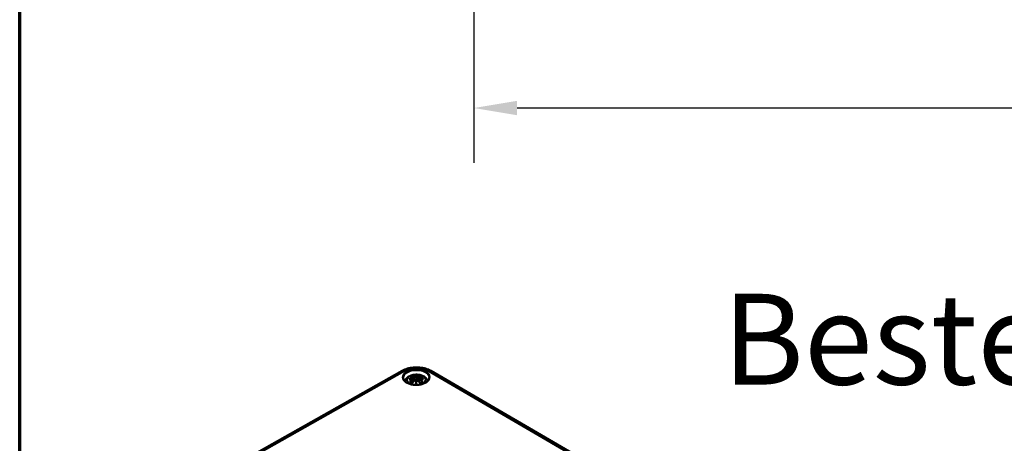
# Model space of a CAD drawing. Units: millimetres. Extents: x 10 to 287, y 10 to 190.
# Drawn here: x 10 to 67, y 46 to 71 of the extents above; entities that cross this region are included whole.
import ezdxf

# ---------------------------------------------------------------- set-up
doc = ezdxf.new("R2010")
doc.units = ezdxf.units.MM
doc.layers.get('0').update_dxf_attribs({"lineweight": 25})
for name, color, linetype, lineweight in [('Bemaßung (ISO)', 7, 'Continuous', 25), ('Rahmen (ISO)', 7, 'Continuous', 70), ('Sichtbar (ISO)', 7, 'Continuous', 50), ('Sichtbar schmal (ISO)', 7, 'Continuous', 35), ('Symbol (ISO)', 7, 'Continuous', 25)]:
    doc.layers.add(name, color=color, linetype=linetype, lineweight=lineweight)
doc.styles.add('Bezeichnungstext (DIN)', font='isocpeur.ttf')
doc.styles.add('Notiztext (DIN)', font='isocpeur.ttf')
doc.dimstyles.new('Standard (DIN)', dxfattribs={"dimtxt": 3.5, "dimasz": 2.5, "dimexe": 3.175, "dimexo": 0.8, "dimgap": 0.8, "dimtad": 1, "dimrnd": 1e-08, "dimzin": 0, "dimtxsty": 'Notiztext (DIN)', "dimcen": 0.09, "dimdle": 10, "dimclrd": 256, "dimclre": 256, "dimclrt": 256, "dimadec": 0, "dimazin": 0, "dimtfac": 1, "dimtmove": 0, "dimatfit": 3, "dimfxl": 1, "dimtolj": 1, "dimtzin": 0, "dimlwd": -1, "dimlwe": -1, "dimarcsym": 0})

# ---------------------------------------------------------------- blocks, each defined once
blk = doc.blocks.new('Ränder Vorgaberahmen')
at = {"layer": 'Rahmen (ISO)', "flags": 128}
blk.add_lwpolyline([(10, 10), (10, 190), (287, 190), (287, 10), (10, 10)], dxfattribs=at)
blk = doc.blocks.new('*D9')
at = {"layer": 'Bemaßung (ISO)', "transparency": 16777216}
for p, q in [((36.249, 109.485), (36.249, 62.432)), ((150.749, 109.485), (150.749, 62.432)), ((148.249, 65.607), (38.749, 65.607))]:
    blk.add_line(p, q, dxfattribs=at)
for points in [[(38.749, 66.024), (38.749, 65.19), (36.249, 65.607)], [(148.249, 66.024), (148.249, 65.19), (150.749, 65.607)]]:
    blk.add_solid(points, dxfattribs=at)
at = {"layer": 'Defpoints', "color": 0, "transparency": 16777216}
for p in [(36.249, 110.285), (150.749, 110.285), (36.249, 65.607)]:
    blk.add_point(p, dxfattribs=at)
at = {"layer": 'Bemaßung (ISO)', "transparency": 16777216, "insert": (90.174, 69.907), "char_height": 3.5, "attachment_point": 1, "style": 'Notiztext (DIN)'}
blk.add_mtext('\\A1;229', dxfattribs=at)

msp = doc.modelspace()

# ---------------------------------------------------------------- linework, layer by layer
at = {"layer": 'Sichtbar (ISO)'}
for p, q in [((22.333, 44.89), (32.105, 50.403)), ((32.928, 50.123), (32.926, 49.979)), ((33.767, 50.401), (65.478, 31.92)), ((32.749, 49.922), (32.765, 49.791)), ((32.751, 49.99), (32.774, 49.801)), ((32.917, 49.731), (32.92, 49.756)), ((33.095, 49.988), (33.076, 49.785)), ((33.093, 49.92), (33.08, 49.781))]:
    msp.add_line(p, q, dxfattribs=at)
for centre, major_axis, ratio, start_param, end_param in [((32.69, 50.057), (0.007, -0.274), 0.166064, 1.142722, 1.217872), ((32.883, 49.905), (0.056, -0.243), 0.01086, 0.906043, 1.318721), ((32.891, 50.17), (-0.055, 0.248), 0.040472, 2.024032, 2.436709), ((32.95, 49.905), (0.049, 0.243), 0.002168, 1.820813, 2.233491), ((32.958, 50.17), (-0.048, -0.248), 0.032425, 0.702248, 1.114925), ((33.152, 50.057), (0.002, 0.274), 0.165532, 1.92053, 1.991292)]:
    msp.add_ellipse(centre, major_axis=major_axis, ratio=ratio, start_param=start_param, end_param=end_param, dxfattribs=at)
for points, knots in [([(32.105, 50.403), (32.2, 50.457), (32.305, 50.5), (32.526, 50.564), (32.642, 50.585), (32.879, 50.607), (32.999, 50.607), (33.234, 50.585), (33.35, 50.564), (33.569, 50.499), (33.673, 50.456), (33.767, 50.401)], [0, 0, 0, 0, 0.314159, 0.314159, 0.628319, 0.628319, 0.942478, 0.942478, 1.256637, 1.256637, 1.570796, 1.570796, 1.570796, 1.570796]), ([(32.264, 49.802), (32.265, 49.806), (32.267, 49.81), (32.284, 49.861), (32.308, 49.903), (32.371, 49.984), (32.412, 50.021), (32.511, 50.09), (32.572, 50.119), (32.705, 50.163), (32.778, 50.178), (32.924, 50.19), (32.998, 50.188), (33.142, 50.167), (33.213, 50.148), (33.346, 50.092), (33.41, 50.054), (33.51, 49.959), (33.55, 49.906), (33.578, 49.835), (33.581, 49.828), (33.584, 49.82)], [4.08768, 4.08768, 4.08768, 4.08768, 4.107284, 4.107284, 4.329864, 4.329864, 4.607742, 4.607742, 4.965863, 4.965863, 5.355985, 5.355985, 5.740593, 5.740593, 6.127372, 6.127372, 6.513739, 6.513739, 6.823945, 6.823945, 6.85908, 6.85908, 6.85908, 6.85908]), ([(32.699, 50.11), (32.699, 50.111), (32.699, 50.111), (32.697, 50.114), (32.696, 50.117), (32.693, 50.122), (32.692, 50.125), (32.691, 50.126), (32.691, 50.126), (32.691, 50.126)], [0.05525613, 0.05525613, 0.05525613, 0.05525613, 0.05672679, 0.05672679, 0.06404295, 0.06404295, 0.07427675, 0.07427675, 0.07452176, 0.07452176, 0.07452176, 0.07452176]), ([(32.699, 50.11), (32.7, 50.11), (32.7, 50.109), (32.703, 50.105), (32.705, 50.1), (32.709, 50.091), (32.71, 50.087), (32.711, 50.082)], [0.03721232, 0.03721232, 0.03721232, 0.03721232, 0.03823639, 0.03823639, 0.04585762, 0.04585762, 0.05210577, 0.05210577, 0.05210577, 0.05210577]), ([(32.929, 50.154), (32.929, 50.154), (32.929, 50.154), (32.929, 50.146), (32.928, 50.136), (32.928, 50.128), (32.928, 50.126), (32.928, 50.124), (32.928, 50.124), (32.928, 50.123)], [-0.02418649, -0.02418649, -0.02418649, -0.02418649, -0.02384234, -0.02384234, -0.00425843, -0.00425843, -0.00098565, -0.00098565, 0, 0, 0, 0]), ([(33.146, 50.082), (33.146, 50.087), (33.148, 50.091), (33.151, 50.1), (33.154, 50.105), (33.157, 50.109), (33.157, 50.11), (33.157, 50.11)], [0.0701982, 0.0701982, 0.0701982, 0.0701982, 0.07644635, 0.07644635, 0.08406758, 0.08406758, 0.08509165, 0.08509165, 0.08509165, 0.08509165]), ([(33.166, 50.126), (33.166, 50.126), (33.166, 50.126), (33.165, 50.125), (33.164, 50.122), (33.161, 50.116), (33.16, 50.113), (33.158, 50.111), (33.158, 50.111), (33.157, 50.11)], [-0.0002133, -0.0002133, -0.0002133, -0.0002133, 0, 0, 0.00914203, 0.00914203, 0.01622314, 0.01622314, 0.01656702, 0.01656702, 0.01656702, 0.01656702]), ([(33.671, 50.012), (33.67, 49.966), (33.656, 49.919), (33.599, 49.833), (33.56, 49.793), (33.461, 49.722), (33.402, 49.691), (33.27, 49.641), (33.197, 49.622), (33.043, 49.596), (32.963, 49.591), (32.803, 49.594), (32.723, 49.603), (32.574, 49.634), (32.505, 49.656), (32.383, 49.711), (32.33, 49.744), (32.246, 49.815), (32.216, 49.854), (32.181, 49.926), (32.173, 49.958), (32.172, 49.99)], [2.340944, 2.340944, 2.340944, 2.340944, 2.701126, 2.701126, 3.024315, 3.024315, 3.335353, 3.335353, 3.647078, 3.647078, 3.96032, 3.96032, 4.273968, 4.273968, 4.586746, 4.586746, 4.897855, 4.897855, 5.210521, 5.210521, 5.464224, 5.464224, 5.464224, 5.464224]), ([(32.507, 49.916), (32.507, 49.916), (32.508, 49.916), (32.522, 49.92), (32.536, 49.923), (32.547, 49.925)], [-0.02418649, -0.02418649, -0.02418649, -0.02418649, -0.02384234, -0.02384234, -0.01317559, -0.01317559, -0.01317559, -0.01317559]), ([(32.561, 49.774), (32.56, 49.774), (32.56, 49.774), (32.556, 49.773), (32.553, 49.773), (32.544, 49.772), (32.538, 49.771), (32.533, 49.769), (32.532, 49.769), (32.532, 49.769)], [0.05525664, 0.05525664, 0.05525664, 0.05525664, 0.05672921, 0.05672921, 0.06404696, 0.06404696, 0.07427772, 0.07427772, 0.07452291, 0.07452291, 0.07452291, 0.07452291]), ([(32.54, 50.041), (32.54, 50.041), (32.54, 50.041), (32.544, 50.042), (32.548, 50.042), (32.552, 50.042)], [-0.000213151, -0.000213151, -0.000213151, -0.000213151, 0, 0, 0.005964465, 0.005964465, 0.005964465, 0.005964465]), ([(32.731, 49.945), (32.719, 49.945), (32.707, 49.944), (32.682, 49.942), (32.669, 49.941), (32.645, 49.938), (32.632, 49.937), (32.608, 49.934), (32.596, 49.932), (32.571, 49.929), (32.559, 49.927), (32.547, 49.925)], [3.2878042, 3.2878042, 3.2878042, 3.2878042, 3.3175327, 3.3175327, 3.3472612, 3.3472612, 3.3769898, 3.3769898, 3.4067183, 3.4067183, 3.4364468, 3.4364468, 3.4364468, 3.4364468]), ([(32.552, 50.042), (32.563, 50.041), (32.574, 50.04), (32.596, 50.038), (32.607, 50.037), (32.63, 50.033), (32.642, 50.032), (32.665, 50.028), (32.676, 50.026), (32.699, 50.021), (32.711, 50.018), (32.723, 50.015)], [2.7935921, 2.7935921, 2.7935921, 2.7935921, 2.828067, 2.828067, 2.8625419, 2.8625419, 2.8970169, 2.8970169, 2.9314918, 2.9314918, 2.9659667, 2.9659667, 2.9659667, 2.9659667]), ([(32.561, 49.774), (32.561, 49.774), (32.562, 49.774), (32.566, 49.774), (32.571, 49.772), (32.575, 49.77), (32.576, 49.769), (32.577, 49.768)], [0.03721232, 0.03721232, 0.03721232, 0.03721232, 0.03823639, 0.03823639, 0.04585762, 0.04585762, 0.04875379, 0.04875379, 0.04875379, 0.04875379]), ([(32.688, 49.702), (32.681, 49.705), (32.673, 49.708), (32.657, 49.715), (32.649, 49.72), (32.632, 49.728), (32.624, 49.733), (32.609, 49.743), (32.602, 49.747), (32.589, 49.757), (32.583, 49.763), (32.577, 49.768)], [2.9447866, 2.9447866, 2.9447866, 2.9447866, 3.0117204, 3.0117204, 3.0980412, 3.0980412, 3.184362, 3.184362, 3.2706827, 3.2706827, 3.3570035, 3.3570035, 3.3570035, 3.3570035]), ([(32.679, 49.683), (32.679, 49.683), (32.679, 49.684), (32.68, 49.689), (32.681, 49.693), (32.683, 49.696), (32.683, 49.696), (32.684, 49.697)], [-0.0002133, -0.0002133, -0.0002133, -0.0002133, 0, 0, 0.00914203, 0.00914203, 0.0110681, 0.0110681, 0.0110681, 0.0110681]), ([(32.684, 49.697), (32.692, 49.707), (32.7, 49.717), (32.717, 49.737), (32.725, 49.746), (32.742, 49.765), (32.75, 49.775), (32.767, 49.793), (32.775, 49.802), (32.792, 49.82), (32.801, 49.829), (32.809, 49.838)], [2.7998089, 2.7998089, 2.7998089, 2.7998089, 2.8330404, 2.8330404, 2.866272, 2.866272, 2.8995036, 2.8995036, 2.9327351, 2.9327351, 2.9659667, 2.9659667, 2.9659667, 2.9659667]), ([(32.723, 50.015), (32.726, 50.015), (32.728, 50.014), (32.733, 50.012), (32.736, 50.01), (32.74, 50.007), (32.742, 50.006), (32.746, 50.002), (32.748, 50), (32.75, 49.995), (32.751, 49.992), (32.751, 49.99)], [0.16533437, 0.16533437, 0.16533437, 0.16533437, 0.16986496, 0.16986496, 0.17439555, 0.17439555, 0.17892614, 0.17892614, 0.18345673, 0.18345673, 0.18798732, 0.18798732, 0.18798732, 0.18798732]), ([(32.733, 49.945), (32.732, 49.945), (32.732, 49.945), (32.731, 49.945), (32.731, 49.945), (32.729, 49.944), (32.729, 49.944), (32.728, 49.943), (32.728, 49.943), (32.728, 49.943)], [0.002582861, 0.002582861, 0.002582861, 0.002582861, 0.003776606, 0.003776606, 0.005601033, 0.005601033, 0.007464701, 0.007464701, 0.007505488, 0.007505488, 0.007505488, 0.007505488]), ([(32.729, 49.976), (32.729, 49.976), (32.729, 49.976), (32.73, 49.976), (32.73, 49.975), (32.731, 49.973), (32.732, 49.972), (32.733, 49.97), (32.734, 49.969), (32.735, 49.967), (32.735, 49.966), (32.735, 49.965)], [-0.000040907, -0.000040907, -0.000040907, -0.000040907, 0, 0, 0.001869145, 0.001869145, 0.003698934, 0.003698934, 0.005642102, 0.005642102, 0.007486638, 0.007486638, 0.007486638, 0.007486638]), ([(32.733, 49.945), (32.735, 49.944), (32.736, 49.943), (32.739, 49.94), (32.741, 49.939), (32.743, 49.936), (32.744, 49.934), (32.746, 49.931), (32.747, 49.929), (32.748, 49.925), (32.749, 49.924), (32.749, 49.922)], [0.12250047, 0.12250047, 0.12250047, 0.12250047, 0.12565919, 0.12565919, 0.1288179, 0.1288179, 0.13197661, 0.13197661, 0.13513533, 0.13513533, 0.13829404, 0.13829404, 0.13829404, 0.13829404]), ([(32.735, 49.965), (32.735, 49.964), (32.735, 49.964), (32.735, 49.964), (32.735, 49.963), (32.735, 49.963)], [0.012532802, 0.012532802, 0.012532802, 0.012532802, 0.012775146, 0.012775146, 0.014086245, 0.014086245, 0.014086245, 0.014086245]), ([(32.809, 49.838), (32.813, 49.842), (32.818, 49.845), (32.829, 49.851), (32.835, 49.854), (32.848, 49.857), (32.854, 49.858), (32.867, 49.858), (32.874, 49.857), (32.886, 49.854), (32.892, 49.852), (32.897, 49.849)], [0.16533437, 0.16533437, 0.16533437, 0.16533437, 0.17389844, 0.17389844, 0.18246252, 0.18246252, 0.19102659, 0.19102659, 0.19959067, 0.19959067, 0.20815475, 0.20815475, 0.20815475, 0.20815475]), ([(32.89, 49.849), (32.89, 49.849), (32.89, 49.849), (32.891, 49.849), (32.892, 49.85), (32.894, 49.85), (32.895, 49.85), (32.897, 49.849), (32.898, 49.849), (32.899, 49.848), (32.899, 49.847), (32.899, 49.846)], [-0.000040907, -0.000040907, -0.000040907, -0.000040907, 0, 0, 0.001869145, 0.001869145, 0.003698934, 0.003698934, 0.005642101, 0.005642101, 0.007486638, 0.007486638, 0.007486638, 0.007486638]), ([(32.906, 50.061), (32.905, 50.062), (32.905, 50.063), (32.904, 50.065), (32.903, 50.066), (32.901, 50.068), (32.9, 50.069), (32.898, 50.07), (32.897, 50.07), (32.896, 50.07), (32.896, 50.07), (32.896, 50.07)], [0, 0, 0, 0, 0.001839132, 0.001839132, 0.003776606, 0.003776606, 0.005601033, 0.005601033, 0.007464701, 0.007464701, 0.007505488, 0.007505488, 0.007505488, 0.007505488]), ([(32.899, 49.846), (32.899, 49.846), (32.899, 49.846), (32.9, 49.846), (32.9, 49.845), (32.9, 49.845)], [0.012532802, 0.012532802, 0.012532802, 0.012532802, 0.012775146, 0.012775146, 0.014086245, 0.014086245, 0.014086245, 0.014086245]), ([(32.916, 49.678), (32.916, 49.678), (32.916, 49.678), (32.916, 49.701), (32.916, 49.718), (32.916, 49.728), (32.917, 49.729), (32.917, 49.73), (32.917, 49.731), (32.917, 49.731)], [-0.02418649, -0.02418649, -0.02418649, -0.02418649, -0.02384234, -0.02384234, -0.00425843, -0.00425843, -0.00098565, -0.00098565, 0, 0, 0, 0]), ([(32.926, 49.979), (32.926, 49.957), (32.927, 49.935), (32.927, 49.878), (32.928, 49.837), (32.928, 49.797)], [-16.89190723, -16.89190723, -16.89190723, -16.89190723, -16.85843129, -16.85843129, -16.79586741, -16.79586741, -16.79586741, -16.79586741]), ([(32.938, 49.846), (32.938, 49.847), (32.939, 49.848), (32.94, 49.849), (32.94, 49.849), (32.942, 49.85), (32.943, 49.85), (32.945, 49.85), (32.946, 49.849), (32.947, 49.849), (32.947, 49.849), (32.947, 49.849)], [0, 0, 0, 0, 0.001839132, 0.001839132, 0.003776606, 0.003776606, 0.005601033, 0.005601033, 0.007464701, 0.007464701, 0.007505488, 0.007505488, 0.007505488, 0.007505488]), ([(32.94, 49.849), (32.945, 49.852), (32.951, 49.854), (32.964, 49.857), (32.97, 49.858), (32.983, 49.858), (32.99, 49.857), (33.002, 49.854), (33.008, 49.851), (33.019, 49.845), (33.024, 49.842), (33.028, 49.837)], [0.12253848, 0.12253848, 0.12253848, 0.12253848, 0.13109766, 0.13109766, 0.13965684, 0.13965684, 0.14821602, 0.14821602, 0.15677519, 0.15677519, 0.16533437, 0.16533437, 0.16533437, 0.16533437]), ([(32.954, 50.07), (32.954, 50.07), (32.954, 50.07), (32.953, 50.07), (32.951, 50.07), (32.949, 50.069), (32.948, 50.068), (32.947, 50.066), (32.946, 50.065), (32.945, 50.063), (32.944, 50.062), (32.944, 50.061)], [-0.000040907, -0.000040907, -0.000040907, -0.000040907, 0, 0, 0.001869145, 0.001869145, 0.003698934, 0.003698934, 0.005642101, 0.005642101, 0.007486638, 0.007486638, 0.007486638, 0.007486638]), ([(32.944, 50.061), (32.944, 50.061), (32.944, 50.06), (32.944, 50.06), (32.944, 50.06), (32.944, 50.059)], [0.012532802, 0.012532802, 0.012532802, 0.012532802, 0.012775146, 0.012775146, 0.014086245, 0.014086245, 0.014086245, 0.014086245]), ([(33.028, 49.837), (33.036, 49.829), (33.044, 49.82), (33.06, 49.802), (33.069, 49.793), (33.085, 49.775), (33.093, 49.766), (33.109, 49.746), (33.117, 49.737), (33.133, 49.717), (33.141, 49.707), (33.149, 49.697)], [3.3172186, 3.3172186, 3.3172186, 3.3172186, 3.3503649, 3.3503649, 3.3835112, 3.3835112, 3.4166575, 3.4166575, 3.4498037, 3.4498037, 3.48295, 3.48295, 3.48295, 3.48295]), ([(33.093, 49.92), (33.093, 49.922), (33.093, 49.924), (33.094, 49.928), (33.095, 49.93), (33.097, 49.934), (33.099, 49.935), (33.102, 49.939), (33.103, 49.94), (33.106, 49.943), (33.108, 49.944), (33.11, 49.945)], [0.35646024, 0.35646024, 0.35646024, 0.35646024, 0.35986306, 0.35986306, 0.36326588, 0.36326588, 0.3666687, 0.3666687, 0.37007152, 0.37007152, 0.37347434, 0.37347434, 0.37347434, 0.37347434]), ([(33.095, 49.988), (33.095, 49.991), (33.096, 49.994), (33.098, 49.999), (33.1, 50.001), (33.103, 50.005), (33.106, 50.007), (33.11, 50.01), (33.113, 50.011), (33.119, 50.014), (33.121, 50.015), (33.124, 50.015)], [0.14142831, 0.14142831, 0.14142831, 0.14142831, 0.14620952, 0.14620952, 0.15099074, 0.15099074, 0.15577195, 0.15577195, 0.16055316, 0.16055316, 0.16533437, 0.16533437, 0.16533437, 0.16533437]), ([(33.109, 49.965), (33.109, 49.966), (33.11, 49.967), (33.111, 49.969), (33.111, 49.97), (33.112, 49.972), (33.113, 49.973), (33.114, 49.975), (33.115, 49.976), (33.115, 49.976), (33.115, 49.976), (33.115, 49.976)], [0, 0, 0, 0, 0.001839132, 0.001839132, 0.003776606, 0.003776606, 0.005601033, 0.005601033, 0.007464701, 0.007464701, 0.007505488, 0.007505488, 0.007505488, 0.007505488]), ([(33.115, 49.943), (33.115, 49.943), (33.115, 49.943), (33.114, 49.944), (33.113, 49.944), (33.112, 49.945), (33.112, 49.945), (33.111, 49.945), (33.11, 49.945), (33.11, 49.945)], [-0.000040907, -0.000040907, -0.000040907, -0.000040907, 0, 0, 0.001869145, 0.001869145, 0.003698934, 0.003698934, 0.004758176, 0.004758176, 0.004758176, 0.004758176]), ([(33.297, 49.925), (33.284, 49.927), (33.272, 49.929), (33.248, 49.932), (33.236, 49.934), (33.211, 49.937), (33.199, 49.938), (33.174, 49.941), (33.161, 49.942), (33.136, 49.944), (33.124, 49.945), (33.111, 49.945)], [2.8470652, 2.8470652, 2.8470652, 2.8470652, 2.8767295, 2.8767295, 2.9063938, 2.9063938, 2.9360582, 2.9360582, 2.9657225, 2.9657225, 2.9953868, 2.9953868, 2.9953868, 2.9953868]), ([(33.124, 50.015), (33.137, 50.018), (33.149, 50.021), (33.172, 50.026), (33.184, 50.028), (33.208, 50.032), (33.22, 50.034), (33.243, 50.037), (33.255, 50.038), (33.278, 50.04), (33.29, 50.041), (33.301, 50.042)], [3.3172186, 3.3172186, 3.3172186, 3.3172186, 3.3517029, 3.3517029, 3.3861873, 3.3861873, 3.4206716, 3.4206716, 3.455156, 3.455156, 3.4896404, 3.4896404, 3.4896404, 3.4896404]), ([(33.262, 49.769), (33.256, 49.763), (33.249, 49.758), (33.235, 49.748), (33.228, 49.743), (33.212, 49.733), (33.204, 49.729), (33.187, 49.72), (33.178, 49.716), (33.161, 49.708), (33.153, 49.705), (33.145, 49.702)], [1.3552269, 1.3552269, 1.3552269, 1.3552269, 1.441586, 1.441586, 1.5279452, 1.5279452, 1.6143043, 1.6143043, 1.7006634, 1.7006634, 1.7702746, 1.7702746, 1.7702746, 1.7702746]), ([(33.149, 49.697), (33.15, 49.697), (33.15, 49.696), (33.152, 49.692), (33.153, 49.688), (33.153, 49.684), (33.154, 49.684), (33.154, 49.683)], [0.06112559, 0.06112559, 0.06112559, 0.06112559, 0.06404295, 0.06404295, 0.07427675, 0.07427675, 0.07452176, 0.07452176, 0.07452176, 0.07452176]), ([(33.262, 49.768), (33.262, 49.769), (33.263, 49.77), (33.267, 49.772), (33.271, 49.774), (33.276, 49.774), (33.276, 49.774), (33.277, 49.774)], [0.07425208, 0.07425208, 0.07425208, 0.07425208, 0.07644635, 0.07644635, 0.08406758, 0.08406758, 0.08509165, 0.08509165, 0.08509165, 0.08509165]), ([(33.305, 49.769), (33.305, 49.769), (33.305, 49.769), (33.299, 49.771), (33.293, 49.772), (33.284, 49.773), (33.28, 49.774), (33.277, 49.774), (33.277, 49.774), (33.277, 49.774)], [-0.00021315, -0.00021315, -0.00021315, -0.00021315, 0, 0, 0.00914199, 0.00914199, 0.01622287, 0.01622287, 0.01656716, 0.01656716, 0.01656716, 0.01656716]), ([(33.297, 49.925), (33.308, 49.923), (33.322, 49.92), (33.337, 49.916), (33.337, 49.916), (33.338, 49.916)], [-0.02279236, -0.02279236, -0.02279236, -0.02279236, 0, 0, 0.00072655, 0.00072655, 0.00072655, 0.00072655]), ([(33.301, 50.042), (33.305, 50.042), (33.308, 50.042), (33.312, 50.041), (33.312, 50.041), (33.313, 50.041)], [0.067468106, 0.067468106, 0.067468106, 0.067468106, 0.074277719, 0.074277719, 0.074522912, 0.074522912, 0.074522912, 0.074522912])]:
    msp.add_open_spline(points, degree=3, knots=knots, dxfattribs=at)
for points, weights in [([(32.725, 50.015), (32.718, 50.047), (32.711, 50.082)], [1.01250719627, 1.0094823114, 1.00488362486]), ([(33.146, 50.082), (33.139, 50.049), (33.133, 50.017)], [1.00488362486, 1.00930878576, 1.01227667501])]:
    msp.add_rational_spline(points, weights, degree=2, dxfattribs=at)
for points in [[(32.906, 50.059), (32.906, 50.06), (32.906, 50.06), (32.906, 50.061)], [(32.938, 49.845), (32.938, 49.845), (32.938, 49.846), (32.938, 49.846)], [(33.109, 49.963), (33.109, 49.963), (33.109, 49.964), (33.109, 49.965)]]:
    msp.add_open_spline(points, degree=3, dxfattribs=at)
at = {"layer": 'Sichtbar schmal (ISO)'}
for p, q in [((22.477, 44.874), (32.249, 50.388)), ((33.613, 50.388), (65.323, 31.906)), ((32.723, 49.884), (32.732, 49.754)), ((32.815, 50.061), (32.798, 49.826)), ((33.035, 50.061), (33.06, 49.802)), ((33.118, 49.884), (33.111, 49.744))]:
    msp.add_line(p, q, dxfattribs=at)
for centre, major_axis, ratio, start_param, end_param in [((32.252, 50.142), (-0.147, 0.261), 0.565128, 5.515157, 6.283185), ((32.921, 50.005), (-0.749, -0.011), 0.573145, 3.132437, 6.292341), ((32.919, 49.997), (0.965, 0.014), 0.573145, 0.760991, 2.331787), ((32.923, 49.881), (-0.525, -0.007), 0.573145, 2.060457, 7.364321), ((32.922, 49.905), (0.453, 0.006), 0.573145, 2.097398, 2.566177), ((32.923, 49.888), (0.402, 0.006), 0.573145, 2.117308, 2.425941), ((32.872, 48.887), (-0.387, 1.239), 0.503648, 5.796474, 5.977083), ((32.865, 48.884), (-0.384, 1.229), 0.503648, 5.796474, 5.957082), ((33.111, 48.923), (-0.122, 1.282), 0.189401, 0.265551, 0.444663), ((33.119, 48.924), (-0.121, 1.272), 0.189401, 0.322801, 0.447865), ((32.753, 48.924), (0.12, 1.272), 0.150162, 5.831484, 5.956548), ((32.761, 48.923), (0.121, 1.282), 0.150162, 5.834686, 6.013798), ((32.999, 48.887), (0.396, 1.236), 0.536222, 0.320222, 0.500831), ((33.007, 48.884), (0.393, 1.226), 0.536222, 0.340223, 0.500831), ((32.923, 49.888), (0.402, 0.006), 0.573145, 0.668952, 0.975471), ((32.922, 49.905), (0.453, 0.006), 0.573145, 0.526602, 0.995381), ((33.616, 50.142), (0.151, 0.259), 0.59341, 0, 0.792442), ((32.949, 48.832), (-1.271, -0.205), 0.90494, 4.739423, 4.918534), ((32.954, 49.032), (1.275, -0.181), 0.702459, 1.847535, 2.026647), ((32.98, 48.876), (-0.749, -1.06), 0.728602, 4.160629, 4.341238), ((32.922, 49.905), (-0.453, -0.006), 0.573145, 0.526602, 0.995381), ((32.982, 48.949), (0.878, -0.956), 0.60575, 2.406895, 2.587504), ((32.985, 48.872), (0.743, 1.051), 0.728602, 1.019037, 1.179644), ((32.949, 48.828), (1.262, 0.203), 0.90494, 1.594628, 1.7028), ((32.874, 48.938), (0.577, 1.162), 0.436316, 0.925889, 1.106498), ((32.717, 49.888), (0.00509, -0.00861), 0.359035, 0.89571, 2.406556), ((32.72, 50.006), (0.00235, 0.00972), 0.590402, 0, 0.662001), ((32.816, 49.83), (-0.00712, 0.00702), 0.540888, 5.317724, 6.283185), ((32.823, 50.064), (-0.00486, -0.00874), 0.763588, 3.877675, 5.388522), ((33.111, 48.941), (0.247, -1.264), 0.048889, 3.901198, 4.080309), ((33.12, 48.942), (-0.245, 1.254), 0.048889, 0.756403, 0.881467), ((32.762, 48.941), (0.246, 1.264), 0.00965, 5.336803, 5.515915), ((32.753, 48.942), (-0.245, -1.254), 0.00965, 2.252461, 2.377524), ((33.021, 49.831), (0.00725, 0.00688), 0.564066, 0, 0.999959), ((33.001, 48.938), (0.568, -1.167), 0.403742, 2.054541, 2.23515), ((33.027, 50.064), (0.00467, -0.00884), 0.740411, 0.92358, 2.434427), ((32.917, 48.828), (1.241, -0.306), 0.90151, 1.529807, 1.63832), ((32.918, 48.832), (-1.25, 0.309), 0.90151, 4.597599, 4.776711), ((32.924, 49.032), (1.281, 0.13), 0.705889, 1.170873, 1.349984), ((33.123, 49.888), (-0.00516, -0.00857), 0.39088, 3.898733, 5.40958), ((32.885, 48.872), (0.719, -1.068), 0.705656, 1.994539, 2.155147), ((33.127, 50.006), (-0.00229, 0.00974), 0.558558, 5.632509, 6.283185), ((32.891, 48.876), (-0.724, 1.077), 0.705656, 5.11613, 5.296739), ((32.893, 48.949), (0.898, 0.937), 0.628696, 0.588885, 0.769494), ((32.922, 49.905), (-0.453, -0.006), 0.573145, 2.097398, 2.566177)]:
    msp.add_ellipse(centre, major_axis=major_axis, ratio=ratio, start_param=start_param, end_param=end_param, dxfattribs=at)
msp.add_ellipse((32.921, 50.037), major_axis=(-0.789, -0.011), ratio=0.573145, dxfattribs=at)
for points, knots in [([(32.728, 49.943), (32.732, 49.94), (32.735, 49.936), (32.741, 49.92), (32.732, 49.906), (32.715, 49.896)], [0.12403853, 0.12403853, 0.12403853, 0.12403853, 0.13526757, 0.13526757, 0.16533437, 0.16533437, 0.16533437, 0.16533437]), ([(32.719, 50.014), (32.721, 50.013), (32.724, 50.013), (32.73, 50.01), (32.733, 50.008), (32.738, 50.002), (32.74, 49.999), (32.74, 49.99), (32.737, 49.984), (32.731, 49.978), (32.73, 49.977), (32.729, 49.976)], [0.16533437, 0.16533437, 0.16533437, 0.16533437, 0.17053611, 0.17053611, 0.1788589, 0.1788589, 0.18967853, 0.18967853, 0.20374404, 0.20374404, 0.2066302, 0.2066302, 0.2066302, 0.2066302]), ([(32.735, 49.963), (32.738, 49.965), (32.74, 49.967), (32.748, 49.975), (32.751, 49.981), (32.751, 49.988), (32.751, 49.989), (32.751, 49.99)], [-0.20860969, -0.20860969, -0.20860969, -0.20860969, -0.20374404, -0.20374404, -0.18967853, -0.18967853, -0.18798732, -0.18798732, -0.18798732, -0.18798732]), ([(32.815, 50.061), (32.828, 50.053), (32.854, 50.049), (32.888, 50.053), (32.898, 50.056), (32.906, 50.059)], [-0.16533437, -0.16533437, -0.16533437, -0.16533437, -0.13526757, -0.13526757, -0.12205905, -0.12205905, -0.12205905, -0.12205905]), ([(32.815, 49.838), (32.818, 49.84), (32.82, 49.842), (32.827, 49.846), (32.831, 49.849), (32.843, 49.853), (32.85, 49.855), (32.867, 49.855), (32.877, 49.854), (32.887, 49.85), (32.888, 49.85), (32.89, 49.849)], [0.16533437, 0.16533437, 0.16533437, 0.16533437, 0.17053611, 0.17053611, 0.1788589, 0.1788589, 0.18967853, 0.18967853, 0.20374404, 0.20374404, 0.2066302, 0.2066302, 0.2066302, 0.2066302]), ([(32.896, 50.07), (32.89, 50.068), (32.883, 50.067), (32.855, 50.063), (32.834, 50.066), (32.822, 50.072)], [0.12403853, 0.12403853, 0.12403853, 0.12403853, 0.13526757, 0.13526757, 0.16533437, 0.16533437, 0.16533437, 0.16533437]), ([(32.944, 50.059), (32.948, 50.057), (32.953, 50.056), (32.969, 50.052), (32.981, 50.051), (33.004, 50.051), (33.013, 50.053), (33.027, 50.057), (33.032, 50.059), (33.035, 50.061)], [-0.37394406, -0.37394406, -0.37394406, -0.37394406, -0.36682602, -0.36682602, -0.35162378, -0.35162378, -0.33872837, -0.33872837, -0.33066874, -0.33066874, -0.33066874, -0.33066874]), ([(32.947, 49.849), (32.954, 49.852), (32.961, 49.854), (32.988, 49.857), (33.01, 49.85), (33.021, 49.838)], [0.12403853, 0.12403853, 0.12403853, 0.12403853, 0.13526757, 0.13526757, 0.16533437, 0.16533437, 0.16533437, 0.16533437]), ([(33.028, 50.072), (33.025, 50.071), (33.021, 50.069), (33.009, 50.066), (33.001, 50.065), (32.982, 50.065), (32.972, 50.066), (32.959, 50.069), (32.956, 50.07), (32.954, 50.07)], [0.33066874, 0.33066874, 0.33066874, 0.33066874, 0.33872837, 0.33872837, 0.35162378, 0.35162378, 0.36682602, 0.36682602, 0.37196457, 0.37196457, 0.37196457, 0.37196457]), ([(33.093, 49.92), (33.092, 49.918), (33.093, 49.915), (33.094, 49.906), (33.098, 49.9), (33.108, 49.891), (33.112, 49.887), (33.118, 49.884)], [-0.35646024, -0.35646024, -0.35646024, -0.35646024, -0.35162378, -0.35162378, -0.33872837, -0.33872837, -0.33066874, -0.33066874, -0.33066874, -0.33066874]), ([(33.095, 49.988), (33.094, 49.985), (33.095, 49.983), (33.097, 49.974), (33.102, 49.968), (33.109, 49.963)], [-0.14142831, -0.14142831, -0.14142831, -0.14142831, -0.13526757, -0.13526757, -0.12205905, -0.12205905, -0.12205905, -0.12205905]), ([(33.115, 49.976), (33.111, 49.98), (33.108, 49.984), (33.103, 50), (33.112, 50.01), (33.128, 50.014)], [0.12403853, 0.12403853, 0.12403853, 0.12403853, 0.13526757, 0.13526757, 0.16533437, 0.16533437, 0.16533437, 0.16533437]), ([(33.125, 49.896), (33.121, 49.899), (33.117, 49.902), (33.109, 49.91), (33.105, 49.915), (33.103, 49.927), (33.105, 49.933), (33.111, 49.94), (33.112, 49.942), (33.115, 49.943)], [0.33066874, 0.33066874, 0.33066874, 0.33066874, 0.33872837, 0.33872837, 0.35162378, 0.35162378, 0.36682602, 0.36682602, 0.37196457, 0.37196457, 0.37196457, 0.37196457])]:
    msp.add_open_spline(points, degree=3, knots=knots, dxfattribs=at)
msp.add_open_spline([(32.723, 49.884), (32.74, 49.894), (32.75, 49.909), (32.749, 49.922)], degree=3, dxfattribs=at)

# ---------------------------------------------------------------- block references
msp.add_blockref('Ränder Vorgaberahmen', (0, 0))

# ---------------------------------------------------------------- texts
at = {"layer": 'Symbol (ISO)', "insert": (50.622, 47.971), "char_height": 5.25, "attachment_point": 7, "style": 'Bezeichnungstext (DIN)'}
msp.add_mtext('Bestell-Nr.:', dxfattribs=at)

# ---------------------------------------------------------------- dimensions: what is measured, and where the dimension line sits
at = {"layer": 'Bemaßung (ISO)'}
dim = msp.add_linear_dim(base=(36.249, 65.607), p1=(150.749, 110.285), p2=(36.249, 110.285), angle=180, dimstyle='Standard (DIN)', override={"dimgap": 0.8, "dimdec": 0, "dimlfac": 2, "dimtol": 0, "dimlim": 0, "dimtp": 0, "dimtm": 0, "dimtdec": 2, "dimtofl": 0, "dimatfit": 1}, dxfattribs=at)
dim.commit()
dim.dimension.update_dxf_attribs({"geometry": '*D9', "text_midpoint": (93.499, 65.607), "dimtype": 160})

doc.saveas('drawing.dxf')
